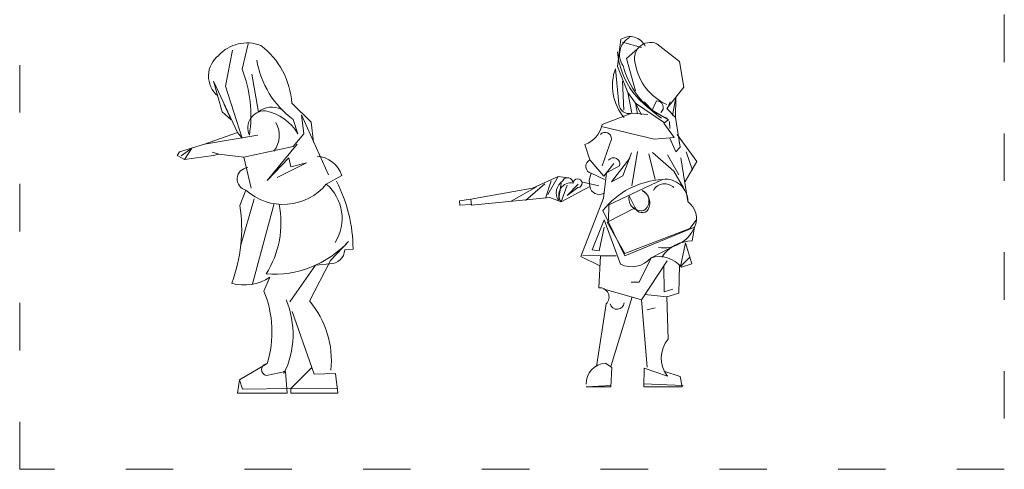
# Model space of a CAD drawing. Units: inches. Extents: x 12 to 274, y 588 to 884.
# Drawn here: x 18 to 267, y 588 to 702 of the extents above; entities that cross this region are included whole.
import ezdxf

# ---------------------------------------------------------------- set-up
doc = ezdxf.new("R2010")
doc.units = ezdxf.units.IN
doc.header["$MEASUREMENT"] = 0
doc.linetypes.add('ACAD_ISO03W100', pattern=[30, 12, -18])
doc.layers.add('PislikMimar.com', color=7, linetype='Continuous', lineweight=9)

msp = doc.modelspace()

# ---------------------------------------------------------------- linework, layer by layer
at = {"layer": 'PislikMimar.com'}
for p, q in [((170.17, 696.72), (169.3, 689.82)), ((75.94, 695.59), (74.42, 689.17)), ((175.34, 694.65), (170.58, 696.03)), ((174.38, 694.3), (171.55, 691.89)), ((185, 691.11), (179.22, 695.6)), ((72.03, 693.95), (70.22, 684.85)), ((171.55, 691.89), (173.88, 683.7)), ((168.79, 689.3), (169.65, 680.42)), ((169.3, 689.82), (171.89, 683.26)), ((186.04, 684.64), (185, 691.11)), ((76.93, 687.89), (78.55, 678.29)), ((69.4, 678.44), (67.25, 686.14)), ((67.25, 686.14), (73.25, 673.19)), ((70.22, 684.85), (74.42, 671.73)), ((170.53, 686.11), (170.9, 678.86)), ((181.73, 679.21), (186.04, 684.64)), ((172.93, 678.07), (171.89, 683.26)), ((171.89, 683.26), (173.88, 680.59)), ((184.06, 682.06), (183.18, 677.48)), ((183.97, 676.97), (184.06, 682.06)), ((69.93, 680.25), (71.68, 676.4)), ((91.86, 675.76), (86.99, 680.6)), ((173.88, 680.59), (175.36, 677.69)), ((181.18, 675.62), (173.88, 680.59)), ((173.88, 680.59), (174.37, 677.94)), ((176.01, 680.93), (178.08, 678.8)), ((179.18, 681.19), (178.08, 678.8)), ((183.97, 676.97), (181.73, 679.21)), ((182.59, 680.92), (181.81, 679.04)), ((71.68, 676.4), (69.4, 678.44)), ((90.05, 672.84), (89.41, 677.62)), ((89.41, 677.62), (96.26, 662.47)), ((165.42, 675.24), (172.93, 678.07)), ((172.93, 678.07), (176.98, 677.7)), ((178.08, 678.8), (182.16, 676.36)), ((185.13, 669.46), (183.97, 676.97)), ((88.54, 672.84), (87.37, 676.45)), ((92.44, 670.74), (91.86, 675.76)), ((178.53, 671.53), (165.21, 674.68)), ((182.16, 676.36), (181.04, 675.59)), ((181.04, 675.59), (183.62, 671.96)), ((182.42, 675.93), (182.5, 674.21)), ((73.25, 673.19), (64.91, 670.27)), ((64.91, 670.27), (78.45, 672.49)), ((74.42, 671.73), (73.25, 673.19)), ((87.37, 669.69), (90.05, 672.84)), ((183.62, 671.96), (178.53, 671.53)), ((182.5, 671.76), (184.01, 668.34)), ((189.32, 665.84), (184.4, 672.65)), ((64.91, 670.27), (58.59, 668.31)), ((74.85, 667.01), (87.37, 669.69)), ((88.36, 670.21), (80.78, 661.08)), ((162.32, 666.27), (161.02, 670.15)), ((167.78, 671.53), (165.46, 664.8)), ((184.01, 668.34), (185.13, 669.46)), ((58.59, 668.31), (58, 667.36)), ((58, 667.36), (59.9, 666.42)), ((61.76, 669.22), (59.06, 667.29)), ((59.9, 666.42), (61.76, 669.22)), ((67.25, 667.36), (59.9, 666.42)), ((66.9, 668.23), (68.53, 667.71)), ((68.53, 667.71), (67.25, 667.36)), ((68.53, 667.71), (74.85, 667.01)), ((76.73, 659.12), (74.85, 667.01)), ((80.78, 661.08), (86.26, 666.77)), ((86.26, 666.77), (86.79, 664.56)), ((172.84, 668.08), (170.68, 662.22)), ((174.31, 668.43), (172.93, 659.71)), ((177.24, 667.82), (178.79, 661.35)), ((178.1, 668.17), (183.54, 663.42)), ((181.9, 667.56), (184.8, 662.47)), ((187.07, 655.75), (185.26, 666.79)), ((186.64, 668.34), (188.27, 663.68)), ((90.75, 665.5), (83.29, 661.82)), ((86.79, 664.56), (90.75, 665.5)), ((162.32, 666.27), (165.85, 662.17)), ((165.85, 662.17), (168.36, 665.41)), ((169.82, 664.8), (166.49, 663)), ((167.75, 660.75), (172.37, 666.7)), ((186.38, 660.84), (189.32, 665.84)), ((99.68, 662.34), (95.71, 660.16)), ((154.29, 662.13), (147.82, 659.11)), ((151.66, 657.57), (154.29, 662.13)), ((154.29, 662.13), (156.8, 661.78)), ((156.8, 661.78), (154.29, 662.13)), ((162.14, 661.18), (162.66, 662.91)), ((162.66, 662.91), (166.03, 661.35)), ((166.49, 663), (165.77, 656.61)), ((170.68, 662.22), (167.75, 660.75)), ((183.54, 663.42), (185.98, 659.2)), ((148.86, 659.48), (142.39, 655.83)), ((150.93, 660.21), (146.07, 656.07)), ((152.55, 660.96), (151.12, 656.63)), ((155.1, 660.41), (154.36, 655.94)), ((155.07, 655.66), (156.61, 659.87)), ((155.07, 655.66), (162.27, 659.54)), ((156.58, 657.32), (159.35, 660.18)), ((160.16, 660.75), (164.56, 659.77)), ((162.27, 659.54), (162.14, 661.18)), ((167.13, 654.97), (180.69, 661.3)), ((73.9, 654.76), (75.41, 658.61)), ((147.82, 659.11), (132.21, 656.37)), ((159.31, 659.28), (156.58, 657.32)), ((172.23, 657.19), (173.79, 654.19)), ((77.52, 656.44), (74.01, 644.49)), ((82.56, 655.29), (77.05, 634.99)), ((129.36, 655.92), (132.21, 656.37)), ((129.49, 654.82), (129.36, 655.92)), ((132.21, 655.04), (129.49, 654.82)), ((132.21, 656.37), (132.42, 654.89)), ((132.42, 654.89), (152.22, 656.78)), ((152.22, 656.78), (155.07, 655.66)), ((165.77, 656.61), (160.07, 641.86)), ((166.98, 651.02), (167.13, 654.97)), ((165.62, 653.5), (171.11, 642.03)), ((166.72, 650.57), (173.79, 654.19)), ((162.86, 643.58), (165.93, 651.17)), ((165.93, 651.17), (170.08, 639.96)), ((171.15, 642.63), (166.72, 650.57)), ((189.19, 651.09), (187.59, 648.93)), ((165.94, 649.28), (164.65, 643.32)), ((171.11, 642.03), (188.71, 649.28)), ((187.59, 648.93), (171.15, 642.63)), ((188.71, 649.28), (188.2, 645.82)), ((96.76, 640.88), (101.31, 645.66)), ((186.47, 645.31), (185.18, 639.4)), ((188.11, 640.05), (186.47, 645.31)), ((100.38, 643.56), (102.48, 643.79)), ((160.5, 642.12), (164.99, 642.03)), ((164.65, 643.32), (162.86, 643.58)), ((164.99, 642.03), (164.56, 634.01)), ((168.94, 642.03), (164.99, 642.03)), ((183.02, 644.27), (177.76, 641.55)), ((86.49, 630.49), (93.02, 639.68)), ((91.51, 630.61), (96.76, 640.88)), ((93.02, 639.68), (96.64, 640.06)), ((160.07, 641.86), (164.82, 639.53)), ((177.76, 641.55), (174.74, 635.39)), ((181.88, 640.77), (175.34, 630.99)), ((181.04, 639.53), (181.12, 632.97)), ((184.75, 632.63), (184.92, 639.61)), ((185.18, 639.4), (187.51, 641.68)), ((185.44, 639.18), (188.11, 640.05)), ((79.96, 633.18), (81.48, 636.68)), ((174.74, 635.39), (172.75, 635.39)), ((175.34, 630.99), (165.66, 633.75)), ((176.21, 632.28), (181.73, 631.68)), ((181.12, 632.97), (183.28, 633.62)), ((181.73, 631.68), (184.75, 632.63)), ((166.46, 629.95), (163.96, 614.17)), ((167.58, 614.17), (173.01, 631.68)), ((175.34, 630.99), (176.81, 613.99)), ((181.73, 631.68), (182.07, 621.07)), ((87.08, 628.04), (92.04, 613.87)), ((176.81, 628.4), (178.79, 628.92)), ((73.77, 610.78), (80.78, 614.86)), ((166.28, 614.94), (167.88, 613.93)), ((80.6, 611.9), (85.44, 612.85)), ((85.44, 612.85), (84.86, 612.88)), ((85.44, 612.85), (85.79, 607.4)), ((86.76, 608.59), (92.04, 613.87)), ((92.04, 613.87), (92.68, 612.18)), ((92.68, 612.18), (98.04, 612.41)), ((98.04, 612.41), (98.63, 607.4)), ((167.88, 613.93), (167.58, 608.99)), ((176.03, 613.73), (175.95, 608.99)), ((181.93, 611.66), (176.03, 613.73)), ((185.09, 611.58), (181.04, 612.96)), ((73.25, 607.4), (73.77, 610.78)), ((73.77, 610.78), (74.51, 608.39)), ((175.86, 609.77), (185.87, 609.38)), ((185.61, 608.99), (185.09, 611.58)), ((85.79, 607.4), (73.25, 607.4)), ((74.51, 608.39), (86.76, 608.59)), ((86.76, 607.4), (86.76, 608.59)), ((86.76, 608.59), (98.63, 608.51)), ((98.63, 607.4), (86.76, 607.4)), ((98.55, 607.4), (98.63, 607.4)), ((161.37, 608.99), (167.64, 609.38)), ((167.58, 608.99), (161.37, 608.99)), ((175.95, 608.99), (185.61, 608.99))]:
    msp.add_line(p, q, dxfattribs=at)
at = {"layer": 'PislikMimar.com', "color": 4, "linetype": 'ACAD_ISO03W100'}
msp.add_lwpolyline([(18.24, 822.98), (267.03, 822.98), (267.03, 588.2), (18.24, 588.2)], close=True, dxfattribs=at)
at = {"layer": 'PislikMimar.com'}
for centre, major_axis, start_param, end_param in [((174.73, 692.88), (-3.48, 3.48), -0.268948, 1.390157), ((172.46, 693.12), (-3.02, 3.02), 4.381154, 6.065269), ((75.71, 685.99), (-6.94, 6.94), -1.142786, 0.036014), ((67.26, 679.38), (-13.98, 13.98), 3.988438, 4.852712), ((177.63, 691.87), (-2.87, 2.87), -1.189422, 1.173162), ((72.53, 687.44), (4.65, 4.65), 1.438911, 3.228034), ((189.09, 695.28), (-14.05, 14.05), 0.87344, 1.981056), ((44.5, 677.4), (22.74, 22.74), 5.346435, 5.872629), ((101.25, 695.32), (-16.56, 16.56), 0.951456, 1.72178), ((180.54, 685), (-8.85, 8.85), 0.434658, 1.48229), ((193.06, 696.28), (16.41, 16.41), 2.626413, 3.352036), ((187.46, 692.81), (9.77, 9.77), 2.535966, 3.498509), ((81.93, 674.58), (3.56, 3.56), 0.274361, 1.52455), ((172.2, 680.52), (1.81, 1.81), 2.394801, 4.21537), ((179.23, 679.55), (-1.16, 1.16), 3.029973, 5.528367), ((80.17, 674.38), (3.04, 3.04), 0.75195, 2.797671), ((77.95, 666.62), (-8.68, 8.68), 4.457781, 5.304023), ((77.38, 672.5), (4.57, 4.57), 4.834005, 6.015472), ((158.76, 676.55), (4.8, 4.8), 4.266305, 5.303672), ((166.21, 671.66), (1.11, 1.11), 5.416241, 7.957615), ((92.77, 659.97), (-5.16, 5.16), 4.258344, 5.415146), ((168.33, 665.26), (-1.11, 1.11), 3.627449, 6.440831), ((76.1, 661.43), (-2.05, 2.05), -0.710756, 2.118659), ((163.07, 664.65), (-1.26, 1.26), -0.351474, 2.126684), ((156.7, 660.39), (-0.985, 0.985), 3.925957, 6.612285), ((84.81, 669.21), (10.02, 10.02), 3.202013, 4.804498), ((88.32, 651.49), (8.06, 8.06), 4.936411, 6.362427), ((64.95, 643.69), (-26.53, 26.53), 3.929696, 4.404629), ((157.69, 657.87), (2.73, 2.73), 1.406323, 2.881545), ((157.45, 657.47), (-2.12, 2.12), -1.002398, 1.435748), ((159.22, 660.4), (0.795, 0.795), 4.009546, 8.64949), ((164.65, 659.94), (1.7, 1.7), 2.524806, 4.411782), ((181.64, 641.01), (-14.36, 14.36), -0.738495, 0.123067), ((181.22, 656.98), (-2.32, 2.32), 4.704049, 6.555105), ((181.48, 655.8), (3.96, 3.96), 5.487516, 7.194667), ((175.33, 656.6), (2.24, 2.24), 2.169695, 4.122133), ((173.77, 655.36), (-2.6, 2.6), 3.46464, 4.996872), ((174.31, 655.93), (2.07, 2.07), 4.5183, 6.636564), ((35.39, 648.97), (27.54, 27.54), 5.135197, 5.646901), ((60.19, 650.39), (17.02, 17.02), 4.931957, 5.695867), ((184.09, 651.55), (3.64, 3.64), 5.041407, 6.450395), ((175.56, 654.84), (1.33, 1.33), 2.706332, 4.860482), ((180.92, 652.48), (5.96, 5.96), 3.775972, 5.107911), ((82.41, 663.22), (18.24, 18.24), 3.852868, 4.749076), ((188.09, 636.77), (-6.4, 6.4), -0.796897, 0.205024), ((96.64, 643.8), (-2.65, 2.65), 2.356948, 3.861746), ((179.84, 634.68), (5.08, 5.08), 6.175758, 7.362556), ((172.89, 645.71), (4.53, 4.53), 3.472472, 4.790726), ((75.01, 646.28), (-8.19, 8.19), 2.07451, 2.948605), ((54.55, 622.87), (-19.39, 19.39), 3.630692, 4.312397), ((164.78, 631.64), (-1.68, 1.68), 3.140836, 5.588729), ((64.9, 622.28), (-15.85, 15.85), 3.469362, 4.325023), ((73.74, 615.61), (-16.45, 16.45), 3.824631, 4.628228), ((169.18, 630.4), (-1.29, 1.29), 1.032101, 3.824063), ((187.89, 616.27), (5.33, 5.33), 1.667198, 3.014367), ((80.84, 613.37), (-1.06, 1.06), -0.747302, 2.200222), ((166.53, 609.78), (-3.65, 3.65), -0.737421, 0.805191)]:
    msp.add_ellipse(centre, major_axis=major_axis, ratio=1, start_param=start_param, end_param=end_param, dxfattribs=at)

doc.saveas('drawing.dxf')
